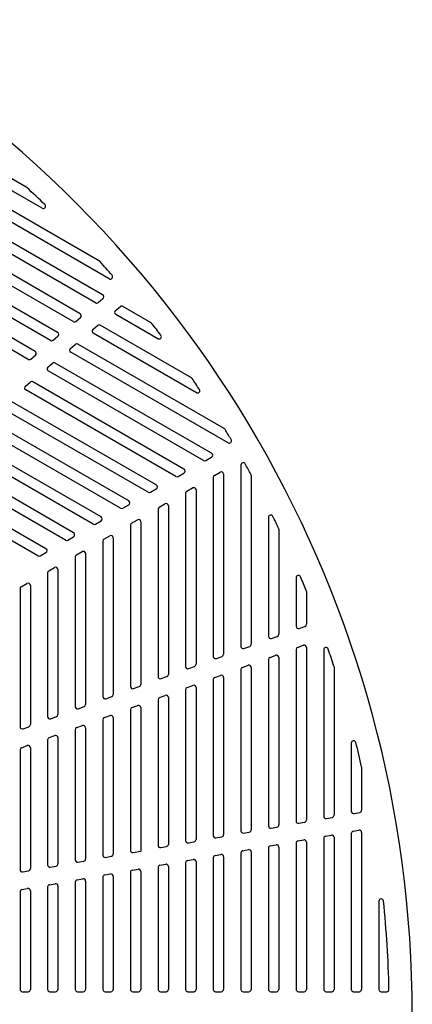
# Model space of a CAD drawing. Extents: x 5 to 385, y 10 to 280.
# Drawn here: x 90 to 104, y 202 to 236 of the extents above; entities that cross this region are included whole.
import ezdxf

# ---------------------------------------------------------------- set-up
doc = ezdxf.new("R2010")
doc.units = 0
doc.header["$LTSCALE"] = 0.2
doc.layers.add('LAY-10', color=7, linetype='CONTINUOUS')

msp = doc.modelspace()

# ---------------------------------------------------------------- linework, layer by layer
at = {"layer": 'LAY-10', "color": 7, "linetype": 'CONTINUOUS'}
for p, q in [((90.5794, 230.1102), (89.2814, 230.8596)), ((91.129, 229.3771), (89.0708, 230.5654)), ((93.1234, 227.5329), (88.6548, 230.1128)), ((93.4614, 226.922), (88.4442, 229.8187)), ((93.2329, 226.3611), (88.0282, 229.3661)), ((92.9899, 226.0857), (87.8176, 229.0719)), ((92.2073, 225.429), (87.191, 228.3252)), ((92.4503, 225.7044), (87.4016, 228.6193)), ((91.6677, 225.0477), (86.775, 227.8726)), ((91.4247, 224.7724), (86.5644, 227.5784)), ((90.8851, 224.3911), (86.1484, 227.1258)), ((90.6421, 224.1157), (85.9378, 226.8317)), ((93.0813, 226.0937), (93.2444, 226.2305)), ((93.6789, 225.8119), (93.8419, 225.9487)), ((94.9185, 225.388), (93.9334, 225.9567)), ((92.2987, 225.437), (92.4618, 225.5739)), ((95.1565, 224.8348), (93.6903, 225.6813)), ((92.8963, 225.1552), (93.0593, 225.292)), ((96.3181, 223.4714), (93.1508, 225.3)), ((91.5161, 224.7804), (91.6792, 224.9172)), ((96.4942, 222.954), (92.9077, 225.0247)), ((92.1137, 224.4985), (92.2767, 224.6354)), ((97.4599, 221.7036), (92.3682, 224.6434)), ((90.7335, 224.1237), (90.8966, 224.2605)), ((97.5926, 221.2113), (92.1251, 224.368)), ((91.3311, 223.8419), (91.4941, 223.9787)), ((97.02, 220.8491), (91.5856, 223.9867)), ((96.74, 220.595), (91.3425, 223.7113)), ((90.5485, 223.1852), (90.7115, 223.322)), ((96.06, 220.2948), (90.803, 223.33)), ((95.78, 220.0408), (90.5599, 223.0546)), ((95.1, 219.7406), (90.0204, 222.6733)), ((94.82, 219.4865), (89.7773, 222.3979)), ((94.14, 219.1863), (89.2378, 222.0166)), ((93.86, 218.9323), (88.9947, 221.7413)), ((93.18, 218.6321), (88.4552, 221.36)), ((92.9, 218.378), (88.2121, 221.0846)), ((91.94, 217.8238), (87.4295, 220.4279)), ((92.22, 218.0778), (87.6726, 220.7033)), ((96.82, 220.595), (97.02, 220.7105)), ((98.04, 220.4364), (98.04, 214.1231)), ((95.86, 220.0408), (96.06, 220.1563)), ((97.12, 220.0754), (97.32, 220.1909)), ((97.44, 220.1216), (97.44, 213.8464)), ((90.98, 217.2695), (86.6469, 219.7712)), ((91.26, 217.5235), (86.89, 220.0466)), ((97.08, 220.0061), (97.08, 213.7736)), ((98.4, 220.0753), (98.4, 214.1958)), ((94.9, 219.4865), (95.1, 219.602)), ((96.12, 219.4519), (96.12, 213.4242)), ((96.16, 219.5212), (96.36, 219.6366)), ((96.48, 219.5674), (96.48, 213.497)), ((95.2, 218.9669), (95.4, 219.0824)), ((93.94, 218.9323), (94.14, 219.0477)), ((95.16, 218.8976), (95.16, 213.0748)), ((95.52, 219.0131), (95.52, 213.1476)), ((92.98, 218.378), (93.18, 218.4935)), ((94.24, 218.4127), (94.44, 218.5281)), ((94.56, 218.4588), (94.56, 212.7982)), ((99, 218.6138), (99, 214.4725)), ((94.2, 218.3434), (94.2, 212.7254)), ((99.36, 218.2025), (99.36, 214.5453)), ((92.02, 217.8238), (92.22, 217.9392)), ((93.24, 217.7891), (93.24, 212.376)), ((93.28, 217.8584), (93.48, 217.9739)), ((93.6, 217.9046), (93.6, 212.4488)), ((91.06, 217.2695), (91.26, 217.385)), ((92.32, 217.3041), (92.52, 217.4196)), ((92.64, 217.3503), (92.64, 212.0994)), ((92.28, 217.2349), (92.28, 212.0266)), ((91.32, 216.6806), (91.32, 211.6772)), ((91.36, 216.7499), (91.56, 216.8654)), ((91.68, 216.7961), (91.68, 211.75)), ((99.96, 216.5149), (99.96, 214.8219)), ((90.36, 216.1264), (90.36, 211.3278)), ((90.4, 216.1956), (90.6, 216.3111)), ((90.72, 216.2418), (90.72, 211.4006)), ((100.32, 216.0322), (100.32, 214.8947)), ((100.0674, 214.7467), (100.2674, 214.8195)), ((99.1074, 214.3973), (99.3074, 214.4701)), ((98.1474, 214.0479), (98.3474, 214.1207)), ((99.96, 214.0131), (99.96, 208.0407)), ((100.0127, 214.0883), (100.2127, 214.1611)), ((100.32, 214.0859), (100.32, 208.076)), ((100.92, 214.0033), (100.92, 208.21)), ((97.1874, 213.6985), (97.3874, 213.7713)), ((99, 213.6637), (99, 207.8714)), ((99.0527, 213.7389), (99.2527, 213.8117)), ((99.36, 213.7365), (99.36, 207.9067)), ((96.2274, 213.3491), (96.4274, 213.4218)), ((98.04, 213.3143), (98.04, 207.7021)), ((98.0927, 213.3895), (98.2927, 213.4622)), ((98.4, 213.3871), (98.4, 207.7374)), ((101.28, 213.4051), (101.28, 208.2452)), ((95.2674, 212.9996), (95.4674, 213.0724)), ((97.08, 212.9649), (97.08, 207.5329)), ((97.1327, 213.04), (97.3327, 213.1128)), ((97.44, 213.0377), (97.44, 207.5681)), ((94.3074, 212.6502), (94.5074, 212.723)), ((96.12, 212.6155), (96.12, 207.3636)), ((96.1727, 212.6906), (96.3727, 212.7634)), ((96.48, 212.6882), (96.48, 207.3989)), ((93.3474, 212.3008), (93.5474, 212.3736)), ((95.16, 212.266), (95.16, 207.1943)), ((95.2127, 212.3412), (95.4127, 212.414)), ((95.52, 212.3388), (95.52, 207.2296)), ((92.3874, 211.9514), (92.5874, 212.0242)), ((94.2, 211.9166), (94.2, 207.025)), ((94.2527, 211.9918), (94.4527, 212.0646)), ((94.56, 211.9894), (94.56, 206.9932)), ((91.4274, 211.602), (91.6274, 211.6748)), ((93.24, 211.5672), (93.24, 206.8558)), ((93.2927, 211.6424), (93.4927, 211.7152)), ((93.6, 211.64), (93.6, 206.891)), ((90.4674, 211.2526), (90.6674, 211.3254)), ((92.28, 211.2178), (92.28, 206.6865)), ((92.3327, 211.293), (92.5327, 211.3658)), ((92.64, 211.2906), (92.64, 206.7218)), ((91.32, 210.8684), (91.32, 206.5172)), ((91.3727, 210.9436), (91.5727, 211.0164)), ((91.68, 210.9412), (91.68, 206.5525)), ((90.36, 210.519), (90.36, 206.3479)), ((90.4127, 210.5942), (90.6127, 210.667)), ((90.72, 210.5918), (90.72, 206.3832)), ((101.88, 210.7558), (101.88, 208.3792)), ((102.24, 209.9133), (102.24, 208.4145)), ((101.0139, 208.1312), (101.2139, 208.1664)), ((101.9739, 208.3004), (102.1739, 208.3357)), ((99.0939, 207.7926), (99.2939, 207.8279)), ((100.0539, 207.9619), (100.2539, 207.9972)), ((97.1739, 207.4541), (97.3739, 207.4893)), ((98.1339, 207.6234), (98.3339, 207.6586)), ((100.92, 207.4382), (100.92, 202.18)), ((100.9861, 207.517), (101.1861, 207.5523)), ((101.28, 207.4735), (101.28, 202.18)), ((101.88, 207.6075), (101.88, 202.18)), ((101.9461, 207.6863), (102.1461, 207.7216)), ((102.24, 207.6428), (102.24, 202.18)), ((95.2539, 207.1155), (95.4539, 207.1508)), ((96.2139, 207.2848), (96.4139, 207.3201)), ((99, 207.0997), (99, 202.18)), ((99.0661, 207.1785), (99.2661, 207.2137)), ((99.36, 207.135), (99.36, 202.18)), ((99.96, 207.269), (99.96, 202.18)), ((100.0261, 207.3477), (100.2261, 207.383)), ((100.32, 207.3042), (100.32, 202.18)), ((93.3339, 206.777), (93.5339, 206.8122)), ((94.2939, 206.9463), (94.56, 206.9932)), ((97.08, 206.7611), (97.08, 202.18)), ((97.1461, 206.8399), (97.3461, 206.8752)), ((97.44, 206.7964), (97.44, 202.18)), ((98.04, 206.9304), (98.04, 202.18)), ((98.1061, 207.0092), (98.3061, 207.0445)), ((98.4, 206.9657), (98.4, 202.18)), ((91.4139, 206.4384), (91.6139, 206.4737)), ((92.3739, 206.6077), (92.5739, 206.643)), ((95.16, 206.4226), (95.16, 202.18)), ((95.2261, 206.5014), (95.4261, 206.5366)), ((95.52, 206.4579), (95.52, 202.18)), ((96.12, 206.5919), (96.12, 202.18)), ((96.1861, 206.6707), (96.3861, 206.7059)), ((96.48, 206.6271), (96.48, 202.18)), ((90.4539, 206.2692), (90.6539, 206.3044)), ((93.24, 206.084), (93.24, 202.18)), ((93.3061, 206.1628), (93.5061, 206.1981)), ((93.6, 206.1193), (93.6, 202.18)), ((94.2, 206.2533), (94.2, 202.18)), ((94.2661, 206.3321), (94.4661, 206.3674)), ((94.56, 206.2886), (94.56, 202.18)), ((90.4261, 205.655), (90.6261, 205.6903)), ((91.32, 205.7455), (91.32, 202.18)), ((91.3861, 205.8243), (91.5861, 205.8595)), ((91.68, 205.7808), (91.68, 202.18)), ((92.28, 205.9148), (92.28, 202.18)), ((92.3461, 205.9936), (92.5461, 206.0288)), ((92.64, 205.95), (92.64, 202.18)), ((90.36, 205.5762), (90.36, 202.18)), ((90.72, 205.6115), (90.72, 202.18)), ((102.84, 205.2507), (102.84, 202.18)), ((90.44, 202.1), (90.64, 202.1)), ((91.4, 202.1), (91.6, 202.1)), ((92.36, 202.1), (92.56, 202.1)), ((93.32, 202.1), (93.52, 202.1)), ((94.28, 202.1), (94.48, 202.1)), ((95.24, 202.1), (95.44, 202.1)), ((96.2, 202.1), (96.4, 202.1)), ((97.16, 202.1), (97.36, 202.1)), ((98.12, 202.1), (98.32, 202.1)), ((99.08, 202.1), (99.28, 202.1)), ((100.04, 202.1), (100.24, 202.1)), ((101, 202.1), (101.2, 202.1)), ((101.96, 202.1), (102.16, 202.1)), ((102.92, 202.1), (103.1101, 202.1))]:
    msp.add_line(p, q, dxfattribs=at)
for centre, radius, start, end in [((64, 201.3), 40, 0, 60), ((90.5394, 230.0409), 0.08, 47.28062, 60), ((64, 201.3), 39.2, 46.0123, 47.28062), ((91.169, 229.4464), 0.08, 240, 46.0123), ((93.0834, 227.4636), 0.08, 41.97475, 60), ((64, 201.3), 39.2, 41.05096, 41.97475), ((93.5014, 226.9913), 0.08, 240, 41.05096), ((93.1929, 226.2918), 0.08, 310, 60), ((93.0299, 226.155), 0.08, 240, 310), ((93.8934, 225.8874), 0.08, 60, 130), ((92.4103, 225.6351), 0.08, 310, 60), ((93.7303, 225.7506), 0.08, 130, 240), ((92.2473, 225.4983), 0.08, 240, 310), ((93.1108, 225.2307), 0.08, 60, 130), ((94.8785, 225.3187), 0.08, 37.87743, 60), ((64, 201.3), 39.2, 37.11215, 37.87743), ((91.6277, 224.9785), 0.08, 310, 60), ((92.9477, 225.0939), 0.08, 130, 240), ((95.1965, 224.9041), 0.08, 240, 37.11215), ((91.4647, 224.8416), 0.08, 240, 310), ((92.3282, 224.5741), 0.08, 60, 130), ((90.8451, 224.3218), 0.08, 310, 60), ((92.1651, 224.4373), 0.08, 130, 240), ((90.6821, 224.185), 0.08, 240, 310), ((91.5456, 223.9174), 0.08, 60, 130), ((91.3825, 223.7806), 0.08, 130, 240), ((90.5999, 223.1239), 0.08, 130, 240), ((90.763, 223.2607), 0.08, 60, 130), ((96.2781, 223.4021), 0.08, 34.40106, 60), ((64, 201.3), 39.2, 33.73126, 34.40106), ((96.5342, 223.0233), 0.08, 240, 33.73126), ((97.4199, 221.6343), 0.08, 31.31843, 60), ((64, 201.3), 39.2, 30.71392, 31.31843), ((97.6326, 221.2806), 0.08, 240, 30.71392), ((96.98, 220.7798), 0.08, 300, 60), ((96.78, 220.6643), 0.08, 240, 300), ((98.12, 220.4364), 0.08, 29.28608, 180), ((64, 201.3), 39.2, 28.68157, 29.28608), ((96.02, 220.2255), 0.08, 300, 60), ((97.36, 220.1216), 0.08, 0, 120), ((98.32, 220.0753), 0.08, 0, 28.68157), ((95.82, 220.1101), 0.08, 240, 300), ((97.16, 220.0061), 0.08, 120, 180), ((94.86, 219.5558), 0.08, 240, 300), ((95.06, 219.6713), 0.08, 300, 60), ((96.2, 219.4519), 0.08, 120, 180), ((96.4, 219.5674), 0.08, 0, 120), ((94.1, 219.117), 0.08, 300, 60), ((95.44, 219.0131), 0.08, 0, 120), ((93.9, 219.0016), 0.08, 240, 300), ((95.24, 218.8976), 0.08, 120, 180), ((92.94, 218.4473), 0.08, 240, 300), ((93.14, 218.5628), 0.08, 300, 60), ((94.28, 218.3434), 0.08, 120, 180), ((94.48, 218.4588), 0.08, 0, 120), ((99.08, 218.6138), 0.08, 26.26874, 180), ((64, 201.3), 39.2, 25.59894, 26.26874), ((92.18, 218.0085), 0.08, 300, 60), ((99.28, 218.2025), 0.08, 0, 25.59894), ((91.98, 217.893), 0.08, 240, 300), ((93.32, 217.7891), 0.08, 120, 180), ((93.52, 217.9046), 0.08, 0, 120), ((91.22, 217.4543), 0.08, 300, 60), ((92.56, 217.3503), 0.08, 0, 120), ((91.02, 217.3388), 0.08, 240, 300), ((92.36, 217.2349), 0.08, 120, 180), ((91.4, 216.6806), 0.08, 120, 180), ((91.6, 216.7961), 0.08, 0, 120), ((90.64, 216.2418), 0.08, 0, 120), ((100.04, 216.5149), 0.08, 22.88785, 180), ((64, 201.3), 39.2, 22.12257, 22.88785), ((90.44, 216.1264), 0.08, 120, 180), ((100.24, 216.0322), 0.08, 0, 22.12257), ((100.04, 214.8219), 0.08, 180, 290), ((100.24, 214.8947), 0.08, 290, 0), ((99.08, 214.4725), 0.08, 180, 290), ((99.28, 214.5453), 0.08, 290, 0), ((98.12, 214.1231), 0.08, 180, 290), ((98.32, 214.1958), 0.08, 290, 0), ((100.04, 214.0131), 0.08, 110, 180), ((100.24, 214.0859), 0.08, 0, 110), ((101, 214.0033), 0.08, 18.94904, 180), ((64, 201.3), 39.2, 18.02525, 18.94904), ((97.16, 213.7736), 0.08, 180, 290), ((97.36, 213.8464), 0.08, 290, 0), ((99.08, 213.6637), 0.08, 110, 180), ((99.28, 213.7365), 0.08, 0, 110), ((96.2, 213.4242), 0.08, 180, 290), ((96.4, 213.497), 0.08, 290, 0), ((98.12, 213.3143), 0.08, 110, 180), ((98.32, 213.3871), 0.08, 0, 110), ((101.2, 213.4051), 0.08, 0, 18.02525), ((95.24, 213.0748), 0.08, 180, 290), ((95.44, 213.1476), 0.08, 290, 0), ((97.16, 212.9649), 0.08, 110, 180), ((97.36, 213.0377), 0.08, 0, 110), ((94.28, 212.7254), 0.08, 180, 290), ((94.48, 212.7982), 0.08, 290, 0), ((96.2, 212.6155), 0.08, 110, 180), ((96.4, 212.6882), 0.08, 0, 110), ((93.32, 212.376), 0.08, 180, 290), ((93.52, 212.4488), 0.08, 290, 0), ((95.24, 212.266), 0.08, 110, 180), ((95.44, 212.3388), 0.08, 0, 110), ((92.36, 212.0266), 0.08, 180, 290), ((92.56, 212.0994), 0.08, 290, 0), ((94.28, 211.9166), 0.08, 110, 180), ((94.48, 211.9894), 0.08, 0, 110), ((91.4, 211.6772), 0.08, 180, 290), ((91.6, 211.75), 0.08, 290, 0), ((93.32, 211.5672), 0.08, 110, 180), ((93.52, 211.64), 0.08, 0, 110), ((90.44, 211.3278), 0.08, 180, 290), ((90.64, 211.4006), 0.08, 290, 0), ((92.36, 211.2178), 0.08, 110, 180), ((92.56, 211.2906), 0.08, 0, 110), ((91.4, 210.8684), 0.08, 110, 180), ((91.6, 210.9412), 0.08, 0, 110), ((101.96, 210.7558), 0.08, 13.9877, 180), ((90.44, 210.519), 0.08, 110, 180), ((90.64, 210.5918), 0.08, 0, 110), ((64, 201.3), 39.2, 12.71938, 13.9877), ((102.16, 209.9133), 0.08, 0, 12.71938), ((101, 208.21), 0.08, 180, 280), ((101.2, 208.2452), 0.08, 280, 0), ((101.96, 208.3792), 0.08, 180, 280), ((102.16, 208.4145), 0.08, 280, 0), ((99.08, 207.8714), 0.08, 180, 280), ((99.28, 207.9067), 0.08, 280, 0), ((100.04, 208.0407), 0.08, 180, 280), ((100.24, 208.076), 0.08, 280, 0), ((97.16, 207.5329), 0.08, 180, 280), ((97.36, 207.5681), 0.08, 280, 0), ((98.12, 207.7021), 0.08, 180, 280), ((98.32, 207.7374), 0.08, 280, 0), ((101, 207.4382), 0.08, 100, 180), ((101.2, 207.4735), 0.08, 0, 100), ((101.96, 207.6075), 0.08, 100, 180), ((102.16, 207.6428), 0.08, 0, 100), ((95.24, 207.1943), 0.08, 180, 280), ((95.44, 207.2296), 0.08, 280, 0), ((96.2, 207.3636), 0.08, 180, 280), ((96.4, 207.3989), 0.08, 280, 0), ((99.08, 207.0997), 0.08, 100, 180), ((99.28, 207.135), 0.08, 0, 100), ((100.04, 207.269), 0.08, 100, 180), ((100.24, 207.3042), 0.08, 0, 100), ((92.56, 206.7218), 0.08, 280, 0), ((93.32, 206.8558), 0.08, 180, 280), ((93.52, 206.891), 0.08, 280, 0), ((94.28, 207.025), 0.08, 180, 280), ((97.16, 206.7611), 0.08, 100, 180), ((97.36, 206.7964), 0.08, 0, 100), ((98.12, 206.9304), 0.08, 100, 180), ((98.32, 206.9657), 0.08, 0, 100), ((90.64, 206.3832), 0.08, 280, 0), ((91.4, 206.5172), 0.08, 180, 280), ((91.6, 206.5525), 0.08, 280, 0), ((92.36, 206.6865), 0.08, 180, 280), ((95.24, 206.4226), 0.08, 100, 180), ((95.44, 206.4579), 0.08, 0, 100), ((96.2, 206.5919), 0.08, 100, 180), ((96.4, 206.6271), 0.08, 0, 100), ((90.44, 206.3479), 0.08, 180, 280), ((92.56, 205.95), 0.08, 0, 100), ((93.32, 206.084), 0.08, 100, 180), ((93.52, 206.1193), 0.08, 0, 100), ((94.28, 206.2533), 0.08, 100, 180), ((94.48, 206.2886), 0.08, 0, 100), ((90.64, 205.6115), 0.08, 0, 100), ((91.4, 205.7455), 0.08, 100, 180), ((91.6, 205.7808), 0.08, 0, 100), ((92.36, 205.9148), 0.08, 100, 180), ((90.44, 205.5762), 0.08, 100, 180), ((102.92, 205.2507), 0.08, 5.79613, 180), ((64, 201.3), 39.2, 1.28897, 5.79613), ((90.44, 202.18), 0.08, 180, 270), ((90.64, 202.18), 0.08, 270, 0), ((91.4, 202.18), 0.08, 180, 270), ((91.6, 202.18), 0.08, 270, 0), ((92.36, 202.18), 0.08, 180, 270), ((92.56, 202.18), 0.08, 270, 0), ((93.32, 202.18), 0.08, 180, 270), ((93.52, 202.18), 0.08, 270, 0), ((94.28, 202.18), 0.08, 180, 270), ((94.48, 202.18), 0.08, 270, 0), ((95.24, 202.18), 0.08, 180, 270), ((95.44, 202.18), 0.08, 270, 0), ((96.2, 202.18), 0.08, 180, 270), ((96.4, 202.18), 0.08, 270, 0), ((97.16, 202.18), 0.08, 180, 270), ((97.36, 202.18), 0.08, 270, 0), ((98.12, 202.18), 0.08, 180, 270), ((98.32, 202.18), 0.08, 270, 0), ((99.08, 202.18), 0.08, 180, 270), ((99.28, 202.18), 0.08, 270, 0), ((100.04, 202.18), 0.08, 180, 270), ((100.24, 202.18), 0.08, 270, 0), ((101, 202.18), 0.08, 180, 270), ((101.2, 202.18), 0.08, 270, 0), ((101.96, 202.18), 0.08, 180, 270), ((102.16, 202.18), 0.08, 270, 0), ((102.92, 202.18), 0.08, 180, 270), ((103.1101, 202.18), 0.08, 270, 1.28897)]:
    msp.add_arc(centre, radius, start, end, dxfattribs=at)

doc.saveas('drawing.dxf')
